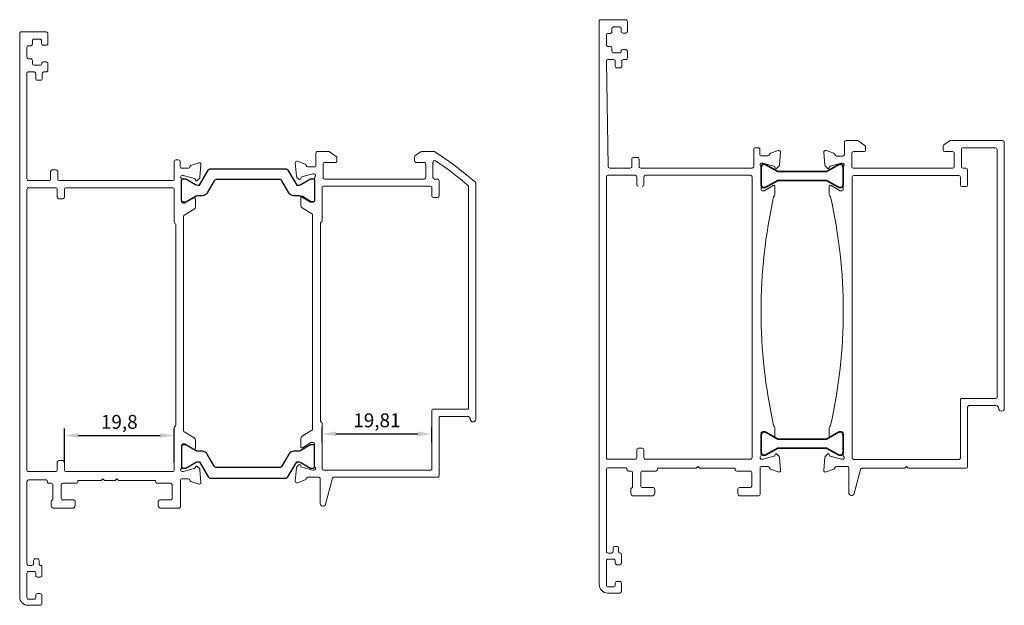
# Model space of a CAD drawing. Units: millimetres. Extents: x 6612 to 12818, y 1472 to 2435.
# Drawn here: x 7527 to 7704, y 2030 to 2136 of the extents above; entities that cross this region are included whole.
import ezdxf

# ---------------------------------------------------------------- set-up
doc = ezdxf.new("R2010")
doc.units = ezdxf.units.MM
doc.styles.get("Standard").update_dxf_attribs({"font": 'arial.ttf'})
doc.dimstyles.new('ISO-25', dxfattribs={"dimtxt": 2.5, "dimasz": 2.5, "dimexe": 1.25, "dimexo": 0.625, "dimtad": 1, "dimtxsty": 'Standard', "dimcen": 2.5, "dimadec": 0, "dimazin": 0, "dimtfac": 1, "dimtmove": 0, "dimatfit": 3, "dimfxl": 1, "dimarcsym": 0})

# ---------------------------------------------------------------- blocks, each defined once
blk = doc.blocks.new('*D85')
at = {"color": 0, "lineweight": -2, "transparency": 16777216}
for p, q in [((7534.84, 2055.88), (7534.84, 2062.02)), ((7554.64, 2055.88), (7554.64, 2062.02)), ((7537.34, 2060.77), (7552.14, 2060.77))]:
    blk.add_line(p, q, dxfattribs=at)
at = {"color": 0, "transparency": 16777216}
for points in [[(7537.34, 2061.18), (7537.34, 2060.35), (7534.84, 2060.77)], [(7552.14, 2061.18), (7552.14, 2060.35), (7554.64, 2060.77)]]:
    blk.add_solid(points, dxfattribs=at)
at = {"layer": 'Defpoints', "color": 0, "transparency": 16777216}
for p in [(7554.64, 2060.77), (7534.84, 2055.25), (7554.64, 2055.25)]:
    blk.add_point(p, dxfattribs=at)
at = {"color": 0, "transparency": 16777216, "insert": (7544.74, 2062.9), "char_height": 2.5, "attachment_point": 5}
blk.add_mtext('19,8', dxfattribs=at)
blk = doc.blocks.new('*D86')
at = {"color": 0, "lineweight": -2, "transparency": 16777216}
for p, q in [((7581.31, 2059.51), (7581.31, 2062.3)), ((7601.12, 2059.51), (7601.12, 2062.3)), ((7583.81, 2061.05), (7598.62, 2061.05))]:
    blk.add_line(p, q, dxfattribs=at)
at = {"color": 0, "transparency": 16777216}
for points in [[(7583.81, 2061.47), (7583.81, 2060.64), (7581.31, 2061.05)], [(7598.62, 2061.47), (7598.62, 2060.64), (7601.12, 2061.05)]]:
    blk.add_solid(points, dxfattribs=at)
at = {"layer": 'Defpoints', "color": 0, "transparency": 16777216}
for p in [(7601.12, 2061.05), (7581.31, 2058.88), (7601.12, 2058.89)]:
    blk.add_point(p, dxfattribs=at)
at = {"color": 0, "transparency": 16777216, "insert": (7591.21, 2063.18), "char_height": 2.5, "attachment_point": 5}
blk.add_mtext('19,81', dxfattribs=at)

msp = doc.modelspace()

# ---------------------------------------------------------------- linework, layer by layer
at = {"color": 4, "lineweight": 20}
for p, q in [((7675.55, 2113.66), (7675.55, 2111.461)), ((7677.827, 2113.96), (7675.85, 2113.96)), ((7679.222, 2113.05), (7678, 2113.906)), ((7694.501, 2113.906), (7693.478, 2113.19)), ((7704.08, 2113.96), (7694.673, 2113.96)), ((7704.38, 2065.66), (7704.38, 2113.66)), ((7671.816, 2111.869), (7672.022, 2109.507)), ((7673.617, 2111.667), (7672.217, 2112.177)), ((7677.15, 2111.96), (7679.05, 2111.96)), ((7679.35, 2112.26), (7679.35, 2112.804)), ((7693.35, 2112.944), (7693.35, 2112.26)), ((7693.65, 2111.96), (7695.05, 2111.96)), ((7696.65, 2112.36), (7696.65, 2109.26)), ((7702.78, 2112.66), (7696.95, 2112.66)), ((7703.08, 2067.664), (7703.08, 2112.36)), ((7675.25, 2111.161), (7674.104, 2111.161)), ((7676.85, 2109.26), (7676.85, 2111.66)), ((7695.35, 2111.66), (7695.35, 2109.26)), ((7672.109, 2109.321), (7672.473, 2108.957)), ((7672.808, 2109.047), (7672.852, 2109.212)), ((7672.993, 2109.353), (7675.015, 2109.895)), ((7675.015, 2109.895), (7675.196, 2109.895)), ((7675.315, 2109.165), (7675.315, 2105.195)), ((7695.05, 2108.96), (7677.15, 2108.96)), ((7696.95, 2108.96), (7697.459, 2108.96)), ((7697.759, 2108.66), (7697.759, 2105.957)), ((7676.949, 2107.36), (7676.949, 2056.752)), ((7696.159, 2107.66), (7677.249, 2107.66)), ((7696.459, 2105.957), (7696.459, 2107.36)), ((7672.815, 2105.698), (7672.815, 2104.227)), ((7674.643, 2104.939), (7673.119, 2105.869)), ((7675.015, 2104.895), (7674.799, 2104.895)), ((7697.459, 2105.657), (7696.759, 2105.657)), ((7696.705, 2067.464), (7702.88, 2067.464)), ((7696.459, 2056.702), (7696.455, 2067.214)), ((7697.757, 2055.16), (7697.755, 2065.91)), ((7698.005, 2066.16), (7702.88, 2066.16)), ((7672.815, 2062.145), (7672.815, 2060.673)), ((7673.119, 2060.503), (7674.643, 2061.433)), ((7674.799, 2061.477), (7675.015, 2061.477)), ((7675.315, 2061.177), (7675.315, 2057.207)), ((7672.022, 2056.865), (7671.816, 2054.503)), ((7672.473, 2057.415), (7672.109, 2057.051)), ((7672.852, 2057.16), (7672.808, 2057.325)), ((7675.015, 2056.477), (7672.993, 2057.018)), ((7674.104, 2055.177), (7676.023, 2055.177)), ((7675.196, 2056.477), (7675.015, 2056.477)), ((7676.307, 2054.929), (7676.313, 2050.458)), ((7677.249, 2056.452), (7696.209, 2056.452)), ((7686.429, 2054.86), (7686.729, 2055.16)), ((7686.729, 2055.16), (7687.029, 2054.86)), ((7672.217, 2054.195), (7673.617, 2054.704)), ((7677.295, 2050.326), (7678.45, 2054.638)), ((7678.74, 2054.86), (7686.429, 2054.86)), ((7687.029, 2054.86), (7697.457, 2054.86))]:
    msp.add_line(p, q, dxfattribs=at)
msp.add_lwpolyline([(7658.88, 2109, 0.4142136), (7659.18, 2109.3), (7659.18, 2112.375, -0.4142136), (7659.48, 2112.675), (7659.979, 2112.675, -0.4142136), (7660.279, 2112.375), (7660.279, 2111.495, 0.4142136), (7660.579, 2111.195), (7661.725, 2111.195, 0.361351), (7662.02, 2111.44, -0.26548), (7662.212, 2111.667), (7663.612, 2112.177, -0.548601), (7664.013, 2111.869), (7663.807, 2109.507, -0.176331), (7663.72, 2109.321), (7663.356, 2108.957, -0.577436), (7663.021, 2109.047), (7662.977, 2109.212, 0.268021), (7662.836, 2109.353), (7660.815, 2109.895), (7660.633, 2109.895, 0.673112), (7660.424, 2109.38, -0.202452), (7660.515, 2109.165), (7660.515, 2105.195, 0.414214), (7660.815, 2104.895), (7661.03, 2104.895, 0.137861), (7661.186, 2104.939), (7662.71, 2105.869, -0.585509), (7663.015, 2105.698), (7663.015, 2104.227, -0.2614245), (7662.775, 2103.8, 0.1102267), (7662.775, 2062.572, -0.2614245), (7663.015, 2062.145), (7663.015, 2060.673, -0.585509), (7662.71, 2060.503), (7661.186, 2061.433, 0.137861), (7661.03, 2061.477), (7660.815, 2061.477, 0.414214), (7660.515, 2061.177), (7660.515, 2057.207, -0.202452), (7660.424, 2056.992, 0.673112), (7660.633, 2056.477), (7660.815, 2056.477), (7662.836, 2057.018, 0.268021), (7662.977, 2057.16), (7663.021, 2057.325, -0.577436), (7663.356, 2057.415), (7663.72, 2057.051, -0.176331), (7663.807, 2056.865), (7664.013, 2054.503, -0.548601), (7663.612, 2054.195), (7662.212, 2054.704, -0.26548), (7662.02, 2054.932, 0.361351), (7661.725, 2055.177), (7660.615, 2055.177, 0.4142136), (7660.315, 2054.877), (7660.315, 2050.16, -0.414214), (7660.015, 2049.86), (7656.815, 2049.86, -0.414214), (7656.315, 2050.36), (7656.315, 2051.06, -0.414214), (7656.615, 2051.36), (7658.515, 2051.36, 0.414214), (7658.815, 2051.66), (7658.815, 2054.06, 0.414214), (7658.515, 2054.36), (7656.119, 2054.36, -0.414214), (7655.819, 2054.66), (7655.819, 2054.86), (7649.425, 2054.86), (7649.125, 2055.16), (7648.825, 2054.86), (7641.81, 2054.86), (7641.81, 2054.66, -0.414214), (7641.51, 2054.36), (7639.115, 2054.36, 0.414214), (7638.815, 2054.06), (7638.815, 2051.66, 0.414214), (7639.115, 2051.36), (7641.015, 2051.36, -0.414214), (7641.315, 2051.06), (7641.315, 2050.36, -0.414214), (7640.815, 2049.86), (7637.515, 2049.86, -0.414214), (7637.015, 2050.36), (7637.015, 2051.06, -0.414214), (7637.315, 2051.36), (7637.315, 2054.06, 0.414214), (7637.015, 2054.36), (7636.565, 2054.36, -0.414214), (7636.315, 2054.61), (7636.315, 2054.71, 0.414214), (7636.065, 2054.96), (7632.915, 2054.96, 0.414214), (7632.615, 2054.66), (7632.615, 2039.86, 0.414214), (7632.915, 2039.56), (7633.515, 2039.56, 0.414214), (7633.815, 2039.86), (7633.815, 2040.46, -0.414214), (7634.115, 2040.76), (7634.515, 2040.76, -0.414214), (7634.815, 2040.46), (7634.815, 2039.81, 0.414214), (7635.065, 2039.56, -0.414214), (7635.315, 2039.31), (7635.315, 2037.76, -0.414214), (7635.015, 2037.46), (7634.515, 2037.46, -0.414214), (7634.215, 2037.76), (7634.215, 2038.16, 0.414214), (7633.915, 2038.46), (7632.915, 2038.46, 0.414214), (7632.615, 2038.16), (7632.615, 2033.76, 0.414214), (7632.915, 2033.46), (7633.915, 2033.46, 0.414214), (7634.215, 2033.76), (7634.215, 2034.16, -0.414214), (7634.515, 2034.46), (7635.015, 2034.46, -0.414214), (7635.315, 2034.16), (7635.315, 2032.66, -0.414214), (7635.015, 2032.36), (7632.815, 2032.36, -0.414214), (7631.315, 2033.86), (7631.315, 2135.56, -0.4142136), (7631.515, 2135.76), (7636.086, 2135.76, -0.4142136), (7636.386, 2135.46), (7636.386, 2133.66, -0.414214), (7636.086, 2133.36), (7635.563, 2133.36, -0.4142136), (7635.263, 2133.66), (7635.263, 2134.16, 0.4142136), (7634.963, 2134.46), (7633.915, 2134.46, 0.4142136), (7633.615, 2134.16), (7633.615, 2133.587, -0.4142138), (7633.315, 2133.287), (7632.915, 2133.287, 0.4142138), (7632.615, 2132.987), (7632.615, 2131.233, 0.4142138), (7632.915, 2130.933), (7633.315, 2130.933, -0.4142138), (7633.615, 2130.633), (7633.615, 2130.06, 0.4142135), (7633.915, 2129.76), (7634.963, 2129.76, 0.4142136), (7635.263, 2130.06, -0.4142136), (7635.563, 2130.36), (7636.086, 2130.36, -0.414214), (7636.386, 2130.06), (7636.386, 2128.86, -0.4142136), (7636.086, 2128.56), (7635.686, 2128.56, 0.4142136), (7635.386, 2128.26), (7635.386, 2127.36, -0.4142136), (7635.086, 2127.06), (7634.511, 2127.06, -0.414214), (7634.211, 2127.36), (7634.211, 2128.26, 0.414214), (7633.911, 2128.56), (7632.861, 2128.56, 0.4142136), (7632.611, 2128.31), (7632.911, 2109.296, 0.4096089), (7633.211, 2109), (7636.891, 2109, 0.4142136), (7637.191, 2109.3), (7637.191, 2110.62, -0.4142133), (7637.491, 2110.92), (7638.191, 2110.92, -0.4142233), (7638.491, 2110.62), (7638.491, 2109.3, 0.4142136), (7638.791, 2109)], format="xyb", close=True, dxfattribs=at)
at = {"lineweight": 20}
for points in [[(7554.275, 2049.443, -0.414214), (7553.975, 2049.143), (7552.075, 2049.143, 0.414214), (7551.775, 2048.843), (7551.775, 2048.143, 0.414214), (7552.275, 2047.643), (7555.475, 2047.643, 0.414214), (7555.775, 2047.943), (7555.775, 2052.66, -0.4142136), (7556.075, 2052.96), (7557.185, 2052.96, -0.361351), (7557.48, 2052.715, 0.26548), (7557.672, 2052.488), (7559.072, 2051.978, 0.548601), (7559.473, 2052.286), (7559.267, 2054.648, 0.176331), (7559.18, 2054.834), (7558.816, 2055.198, 0.577436), (7558.481, 2055.108), (7558.437, 2054.943, -0.268021), (7558.296, 2054.802), (7556.275, 2054.26), (7556.093, 2054.26, -0.673112), (7555.884, 2054.775, 0.202452), (7555.975, 2054.99), (7555.975, 2058.96, -0.414214), (7556.275, 2059.26), (7556.49, 2059.26, -0.137861), (7556.646, 2059.216), (7558.17, 2058.286, 0.585509), (7558.475, 2058.457), (7558.475, 2059.928, 0.2614245), (7558.235, 2060.355), (7556.469, 2061.433, -0.1897541), (7556.337, 2061.608), (7556.337, 2100.33, -0.1897537), (7556.469, 2100.505), (7558.235, 2101.583, 0.2614245), (7558.475, 2102.01), (7558.475, 2103.482, 0.585509), (7558.17, 2103.652), (7556.646, 2102.722, -0.137861), (7556.49, 2102.678), (7556.275, 2102.678, -0.414214), (7555.975, 2102.978), (7555.975, 2106.948, 0.202452), (7555.884, 2107.163, -0.673112), (7556.093, 2107.678), (7556.275, 2107.678), (7558.296, 2107.137, -0.268021), (7558.437, 2106.995), (7558.481, 2106.83, 0.577436), (7558.816, 2106.74), (7559.18, 2107.104, 0.176331), (7559.267, 2107.29), (7559.473, 2109.652, 0.548601), (7559.072, 2109.96), (7557.672, 2109.451, 0.26548), (7557.48, 2109.223, -0.361351), (7557.185, 2108.978), (7556.039, 2108.978, -0.4142136), (7555.739, 2109.278), (7555.739, 2110.158, 0.4142136), (7555.439, 2110.458), (7554.94, 2110.458, 0.4142136), (7554.64, 2110.158), (7554.64, 2107.043, -0.4142136), (7554.34, 2106.743), (7533.951, 2106.743, -0.4142136), (7533.651, 2107.043), (7533.651, 2108.363, 0.4142233), (7533.351, 2108.663), (7532.651, 2108.663, 0.4142133), (7532.351, 2108.363), (7532.351, 2107.043, -0.4142136), (7532.051, 2106.743), (7528.371, 2106.743, -0.414214), (7528.071, 2107.043), (7528.071, 2126.093, -0.4142136), (7528.321, 2126.343), (7529.371, 2126.343, -0.414214), (7529.671, 2126.043), (7529.671, 2125.143, 0.414214), (7529.971, 2124.843), (7530.546, 2124.843, 0.4142136), (7530.846, 2125.143), (7530.846, 2126.043, -0.4142136), (7531.146, 2126.343), (7531.546, 2126.343, 0.4142136), (7531.846, 2126.643), (7531.846, 2127.843, 0.414214), (7531.546, 2128.143), (7531.023, 2128.143, 0.4142136), (7530.723, 2127.843, -0.4142136), (7530.423, 2127.543), (7529.375, 2127.543, -0.4142135), (7529.075, 2127.843), (7529.075, 2128.416, 0.4142138), (7528.775, 2128.716), (7528.375, 2128.716, -0.4142138), (7528.075, 2129.016), (7528.075, 2130.771, -0.4142138), (7528.375, 2131.071), (7528.775, 2131.071, 0.4142138), (7529.075, 2131.371), (7529.075, 2131.943, -0.4142136), (7529.375, 2132.243), (7530.423, 2132.243, -0.4142136), (7530.723, 2131.943), (7530.723, 2131.443, 0.4142136), (7531.023, 2131.143), (7531.546, 2131.143, 0.414214), (7531.846, 2131.443), (7531.846, 2133.243, 0.4142136), (7531.546, 2133.543), (7526.975, 2133.543, 0.4142136), (7526.775, 2133.343), (7526.775, 2031.643, 0.414214), (7528.275, 2030.143), (7530.475, 2030.143, 0.414214), (7530.775, 2030.443), (7530.775, 2031.943, 0.414214), (7530.475, 2032.243), (7529.975, 2032.243, 0.414214), (7529.675, 2031.943), (7529.675, 2031.543, -0.414214), (7529.375, 2031.243), (7528.375, 2031.243, -0.414214), (7528.075, 2031.543), (7528.075, 2035.943, -0.414214), (7528.375, 2036.243), (7529.375, 2036.243, -0.414214), (7529.675, 2035.943), (7529.675, 2035.543, 0.414214), (7529.975, 2035.243), (7530.475, 2035.243, 0.414214), (7530.775, 2035.543), (7530.775, 2037.093, 0.414214), (7530.525, 2037.343, -0.414214), (7530.275, 2037.593), (7530.275, 2038.243, 0.414214), (7529.975, 2038.543), (7529.575, 2038.543, 0.414214), (7529.275, 2038.243), (7529.275, 2037.643, -0.414214), (7528.975, 2037.343), (7528.375, 2037.343, -0.414214), (7528.075, 2037.643), (7528.075, 2052.443, -0.414214), (7528.375, 2052.743), (7531.525, 2052.743, -0.414214), (7531.775, 2052.493), (7531.775, 2052.393, 0.414214), (7532.025, 2052.143), (7532.475, 2052.143, -0.414214), (7532.775, 2051.843), (7532.775, 2049.143, 0.414214), (7532.475, 2048.843), (7532.475, 2048.143, 0.414214), (7532.975, 2047.643), (7536.275, 2047.643, 0.414214), (7536.775, 2048.143), (7536.775, 2048.843, 0.414214), (7536.475, 2049.143), (7534.575, 2049.143, -0.414214), (7534.275, 2049.443), (7534.275, 2051.843, -0.414214), (7534.575, 2052.143), (7536.97, 2052.143, 0.414214), (7537.27, 2052.443), (7537.27, 2052.643), (7541.475, 2052.643), (7541.775, 2052.943), (7542.075, 2052.643), (7543.975, 2052.643), (7544.275, 2052.943), (7544.575, 2052.643), (7551.279, 2052.643), (7551.279, 2052.443, 0.414214), (7551.579, 2052.143), (7553.975, 2052.143, -0.414214), (7554.275, 2051.843)], [(7601.419, 2103.709, -0.4142133), (7601.119, 2104.009), (7601.119, 2105.412, 0.4142136), (7600.819, 2105.712), (7581.609, 2105.712, 0.4142136), (7581.309, 2105.412), (7581.309, 2099.525, -0.2663263), (7581.161, 2099.266, 0.2663265), (7581.012, 2099.007), (7581.012, 2063.477, 0.2663148), (7581.161, 2063.218, -0.266315), (7581.309, 2062.959), (7581.309, 2054.805, 0.4155194), (7581.609, 2054.504), (7600.869, 2054.504, 0.4143143), (7601.119, 2054.754), (7601.115, 2065.266, -0.4143143), (7601.365, 2065.516), (7607.54, 2065.516, 0.4142136), (7607.74, 2065.716), (7607.74, 2105.638, 0.2180908), (7607.636, 2105.865, 0.0319605), (7601.776, 2110.301, 0.597702), (7601.31, 2110.051), (7601.31, 2107.312, 0.4142041), (7601.61, 2107.012), (7602.119, 2107.012, -0.4142136), (7602.419, 2106.712), (7602.419, 2104.009, -0.4142233), (7602.119, 2103.709)]]:
    msp.add_lwpolyline(points, format="xyb", close=True, dxfattribs=at)
for points in [[(7579.612, 2061.877, -0.1897541), (7579.48, 2061.701), (7577.714, 2060.624, 0.2614245), (7577.475, 2060.197), (7577.475, 2058.725, 0.585509), (7577.779, 2058.554), (7579.303, 2059.485, -0.137861), (7579.459, 2059.529), (7579.675, 2059.529, -0.414214), (7579.975, 2059.229), (7579.975, 2055.259, 0.202452), (7580.065, 2055.044, -0.673112), (7579.856, 2054.529), (7579.675, 2054.529), (7577.653, 2055.07, -0.268021), (7577.512, 2055.211), (7577.468, 2055.377, 0.577436), (7577.133, 2055.467), (7576.769, 2055.102, 0.176331), (7576.682, 2054.917), (7576.476, 2052.555, 0.548601), (7576.877, 2052.247), (7578.277, 2052.756, 0.26548), (7578.469, 2052.983, -0.361351), (7578.764, 2053.228), (7580.683, 2053.228, -0.4541916), (7580.967, 2052.981), (7580.972, 2048.51, 0.8746884), (7581.955, 2048.378), (7583.205, 2053.045, -0.3394541), (7583.447, 2053.231), (7602.167, 2053.231, 0.4142649), (7602.417, 2053.481), (7602.415, 2063.962, -0.4142649), (7602.665, 2064.212), (7607.54, 2064.212, -0.4142136), (7608.04, 2063.712, 1), (7609.04, 2063.712), (7609.04, 2106.252, 0.2032648), (7608.964, 2106.432, 0.0391952), (7601.598, 2111.965, 0.142445), (7601.437, 2112.012), (7599.333, 2112.012, 0.1539132), (7599.161, 2111.958), (7598.138, 2111.242, 0.2447), (7598.01, 2110.996), (7598.01, 2110.312, 0.4142136), (7598.31, 2110.012), (7599.71, 2110.012, -0.4142136), (7600.01, 2109.712), (7600.01, 2107.312, -0.4142136), (7599.71, 2107.012), (7581.81, 2107.012, -0.4142136), (7581.51, 2107.312), (7581.51, 2109.712, -0.4142136), (7581.81, 2110.012), (7583.71, 2110.012, 0.414214), (7584.01, 2110.312), (7584.01, 2110.856, 0.244698), (7583.882, 2111.102), (7582.659, 2111.958, 0.153915), (7582.487, 2112.012), (7580.51, 2112.012, 0.414214), (7580.21, 2111.712), (7580.21, 2109.513, -0.4142136), (7579.91, 2109.213), (7578.764, 2109.213, -0.2807239), (7578.469, 2109.492, 0.26548), (7578.277, 2109.719), (7576.877, 2110.229, 0.548601), (7576.476, 2109.921), (7576.682, 2107.559, 0.176331), (7576.769, 2107.373), (7577.133, 2107.009, 0.577436), (7577.468, 2107.098), (7577.512, 2107.264, -0.268021), (7577.653, 2107.405), (7579.675, 2107.947), (7579.856, 2107.947, -0.673112), (7580.065, 2107.432, 0.202452), (7579.975, 2107.217), (7579.975, 2103.247, -0.414214), (7579.675, 2102.947), (7579.459, 2102.947, -0.137861), (7579.303, 2102.991), (7577.779, 2103.921, 0.585509), (7577.475, 2103.75), (7577.475, 2102.278, 0.2614245), (7577.714, 2101.851), (7579.48, 2100.774, -0.1897537), (7579.612, 2100.599), (7579.612, 2061.877)], [(7554.34, 2054.269, 0.4155194), (7554.64, 2054.57), (7554.64, 2062.176, -0.2963345), (7554.788, 2062.405, 0.2963343), (7554.937, 2062.633), (7554.937, 2098.802, 0.2963478), (7554.788, 2099.03, -0.2963477), (7554.64, 2099.259), (7554.64, 2105.143, 0.4142136), (7554.34, 2105.443), (7535.14, 2105.443, 0.4142136), (7534.84, 2105.143), (7534.84, 2103.774, -0.4142233), (7534.54, 2103.474), (7533.84, 2103.474, -0.4142133), (7533.54, 2103.774), (7533.54, 2105.143, 0.4142136), (7533.24, 2105.443), (7528.375, 2105.443, 0.4142136), (7528.075, 2105.143), (7528.075, 2054.519, 0.4142136), (7528.325, 2054.269), (7533.24, 2054.269, 0.4142136), (7533.54, 2054.569), (7533.54, 2055.938, -0.4142133), (7533.84, 2056.238), (7534.54, 2056.238, -0.4142233), (7534.84, 2055.938), (7534.84, 2054.569, 0.4142136), (7535.14, 2054.269), (7554.34, 2054.269)]]:
    msp.add_lwpolyline(points, format="xyb", dxfattribs=at)
at = {"color": 5, "linetype": 'Continuous'}
for points in [[(7573.636, 2106.963), (7562.313, 2106.963, 0.267949), (7561.88, 2106.713), (7560.61, 2104.513, -0.267952), (7559.744, 2104.013), (7558.984, 2104.013, 0.131648), (7558.484, 2103.879), (7556.724, 2102.863), (7556.224, 2102.863, -0.414214), (7555.974, 2103.113), (7555.975, 2106.813, -0.414214), (7556.225, 2107.063), (7556.725, 2107.063), (7558.484, 2106.047, 0.131652), (7558.984, 2105.913), (7559.203, 2105.926), (7560.786, 2108.617, -0.265735), (7561.216, 2108.863), (7574.733, 2108.863, -0.267938), (7575.166, 2108.613), (7576.751, 2105.923), (7576.92, 2105.914, 0.142996), (7577.465, 2106.047), (7579.224, 2107.063), (7579.724, 2107.063, -0.414214), (7579.974, 2106.813), (7579.975, 2103.113, -0.414214), (7579.725, 2102.863), (7579.225, 2102.863), (7577.465, 2103.879, 0.131648), (7576.965, 2104.013), (7576.205, 2104.013, -0.267952), (7575.339, 2104.513), (7574.069, 2106.713, 0.267949), (7573.636, 2106.963)], [(7573.636, 2054.975), (7562.313, 2054.975, -0.267949), (7561.88, 2055.225), (7560.61, 2057.425, 0.267952), (7559.744, 2057.925), (7558.984, 2057.925, -0.131648), (7558.484, 2058.059), (7556.724, 2059.075), (7556.224, 2059.075, 0.414214), (7555.974, 2058.825), (7555.975, 2055.125, 0.414214), (7556.225, 2054.875), (7556.725, 2054.875), (7558.484, 2055.891, -0.131652), (7558.984, 2056.025), (7559.203, 2056.012), (7560.786, 2053.321, 0.265735), (7561.216, 2053.075), (7574.733, 2053.075, 0.267938), (7575.166, 2053.325), (7576.751, 2056.016), (7576.92, 2056.024, -0.142996), (7577.465, 2055.891), (7579.224, 2054.875), (7579.724, 2054.875, 0.414214), (7579.974, 2055.125), (7579.975, 2058.825, 0.414214), (7579.725, 2059.075), (7579.225, 2059.075), (7577.465, 2058.059, -0.131648), (7576.965, 2057.925), (7576.205, 2057.925, 0.267952), (7575.339, 2057.425), (7574.069, 2055.225, -0.267949), (7573.636, 2054.975)]]:
    msp.add_lwpolyline(points, format="xyb", close=True, dxfattribs=at)
at = {"color": 5, "lineweight": 35, "ltscale": 5}
for points in [[(7674.71, 2105.479), (7674.815, 2105.479, 0.4142136), (7675.315, 2105.979), (7675.315, 2109.179, 0.4142136), (7674.815, 2109.679), (7674.71, 2109.679, 0.1316525), (7674.46, 2109.612), (7672.324, 2108.379), (7663.505, 2108.379), (7661.369, 2109.612, 0.1316525), (7661.119, 2109.679), (7661.015, 2109.679, 0.4142136), (7660.515, 2109.179), (7660.515, 2105.979, 0.4142136), (7661.015, 2105.479), (7661.119, 2105.479, 0.1316525), (7661.369, 2105.546), (7663.505, 2106.779), (7672.324, 2106.779), (7674.46, 2105.546, 0.1316525)], [(7674.71, 2057.207), (7674.815, 2057.207, 0.4142136), (7675.315, 2057.707), (7675.315, 2060.907, 0.4142136), (7674.815, 2061.407), (7674.71, 2061.407, 0.1316525), (7674.46, 2061.34), (7672.324, 2060.107), (7663.505, 2060.107), (7661.369, 2061.34, 0.1316525), (7661.119, 2061.407), (7661.015, 2061.407, 0.4142136), (7660.515, 2060.907), (7660.515, 2057.707, 0.4142136), (7661.015, 2057.207), (7661.119, 2057.207, 0.1316525), (7661.369, 2057.274), (7663.505, 2058.507), (7672.324, 2058.507), (7674.46, 2057.274, 0.1316525)]]:
    msp.add_lwpolyline(points, format="xyb", close=True, dxfattribs=at)
at = {"color": 4, "lineweight": 20}
msp.add_lwpolyline([(7639.07, 2105.731, 0.4142233), (7639.37, 2106.031), (7639.37, 2107.4, -0.4142136), (7639.67, 2107.7), (7658.58, 2107.7, -0.4142136), (7658.88, 2107.4), (7658.88, 2056.786, -0.4142136), (7658.58, 2056.486), (7639.67, 2056.486, -0.4142136), (7639.37, 2056.786), (7639.37, 2058.155, 0.4142233), (7639.07, 2058.455), (7638.37, 2058.455, 0.4142133), (7638.07, 2058.155), (7638.07, 2056.786, -0.4142136), (7637.77, 2056.486), (7632.865, 2056.486, -0.4142136), (7632.615, 2056.736), (7632.615, 2107.4, -0.4142136), (7632.915, 2107.7), (7637.77, 2107.7, -0.4142136), (7638.07, 2107.4), (7638.07, 2106.031, 0.4142133), (7638.37, 2105.731)], format="xyb", dxfattribs=at)
for centre, radius, start, end in [((7675.85, 2113.66), 0.3, 89.99996, 180.00004), ((7677.827, 2113.66), 0.3, 55.00009, 90.00015), ((7694.673, 2113.66), 0.3, 90, 124.99967), ((7704.08, 2113.66), 0.3, 360, 90), ((7672.115, 2111.895), 0.3, 69.99493, 184.9918), ((7677.15, 2111.66), 0.3, 90, 180), ((7679.05, 2112.26), 0.3, 269.99996, 0.00004), ((7679.05, 2112.804), 0.3, 360, 54.9999), ((7693.65, 2112.944), 0.3, 124.99967, 180), ((7693.65, 2112.26), 0.3, 180, 270), ((7695.05, 2111.66), 0.3, 0, 90), ((7696.95, 2112.36), 0.3, 90, 180.00186), ((7702.78, 2112.36), 0.3, 0, 90), ((7673.515, 2111.385), 0.3, 10.5305, 70.00218), ((7674.186, 2111.543), 0.39, 195.24269, 257.96548), ((7675.25, 2111.461), 0.3, 270, 360), ((7672.321, 2109.533), 0.3, 185.00578, 225.00668), ((7672.615, 2109.098), 0.2, 224.99996, 345.01469), ((7673.045, 2109.16), 0.2, 104.98523, 165.00059), ((7675.196, 2109.595), 0.3, 314.2201, 89.99999), ((7675.615, 2109.165), 0.3, 134.22007, 179.99989), ((7677.15, 2109.26), 0.3, 180, 270), ((7695.05, 2109.26), 0.3, 270, 360), ((7696.95, 2109.26), 0.3, 180.00186, 270), ((7697.459, 2108.66), 0.3, 0, 90), ((7677.249, 2107.36), 0.3, 90, 180), ((7696.159, 2107.36), 0.3, 360, 90), ((7673.015, 2105.698), 0.2, 58.60247, 179.9999), ((7674.799, 2105.195), 0.3, 238.60251, 270.00001), ((7675.015, 2105.195), 0.3, 269.99996, 0.00004), ((7696.759, 2105.957), 0.3, 180, 269.99996), ((7697.459, 2105.957), 0.3, 269.99996, 0.00186), ((7673.315, 2104.227), 0.5, 180, 238.60255), ((7580.684, 2083.186), 94.643, 347.41973, 12.58027), ((7696.705, 2067.214), 0.25, 90, 180.01971), ((7702.88, 2067.664), 0.2, 270, 0), ((7698.005, 2065.91), 0.25, 90, 180.01004), ((7702.88, 2065.66), 0.5, 0, 90), ((7703.88, 2065.66), 0.5, 180, 0), ((7673.315, 2062.145), 0.5, 121.39745, 180), ((7673.015, 2060.673), 0.2, 180.0001, 301.39753), ((7674.799, 2061.177), 0.3, 89.99999, 121.39749), ((7675.015, 2061.177), 0.3, 359.99996, 90.00004), ((7672.321, 2056.839), 0.3, 134.99332, 174.99422), ((7672.615, 2057.273), 0.2, 14.98531, 135.00004), ((7673.045, 2057.211), 0.2, 194.99941, 255.01477), ((7675.196, 2056.777), 0.3, 270.00001, 45.7799), ((7675.615, 2057.207), 0.3, 180.00011, 225.77993), ((7677.249, 2056.752), 0.3, 180, 270), ((7696.209, 2056.702), 0.25, 270, 0.01971), ((7673.515, 2054.986), 0.3, 289.99782, 349.4695), ((7674.104, 2054.877), 0.3, 90.00001, 169.4695), ((7676.057, 2054.929), 0.25, 0.06733, 97.77593), ((7697.457, 2055.16), 0.3, 270, 0.01004), ((7672.115, 2054.477), 0.3, 175.0082, 290.00507), ((7678.74, 2054.56), 0.3, 90, 164.99997), ((7676.813, 2050.458), 0.5, 180, 344.70325)]:
    msp.add_arc(centre, radius, start, end, dxfattribs=at)

# ---------------------------------------------------------------- dimensions: what is measured, and where the dimension line sits
at = {"color": 251}
for base, p1, p2, picture, middle in [((7554.64, 2060.768), (7534.84, 2055.253), (7554.64, 2055.253), '*D85', (7544.74, 2062.895)), ((7601.117, 2061.053), (7581.309, 2058.882), (7601.117, 2058.889), '*D86', (7591.213, 2063.18))]:
    dim = msp.add_linear_dim(base=base, p1=p1, p2=p2, dimstyle='ISO-25', dxfattribs=at)
    dim.commit()
    dim.dimension.update_dxf_attribs({"geometry": picture, "text_midpoint": middle})

doc.saveas('drawing.dxf')
